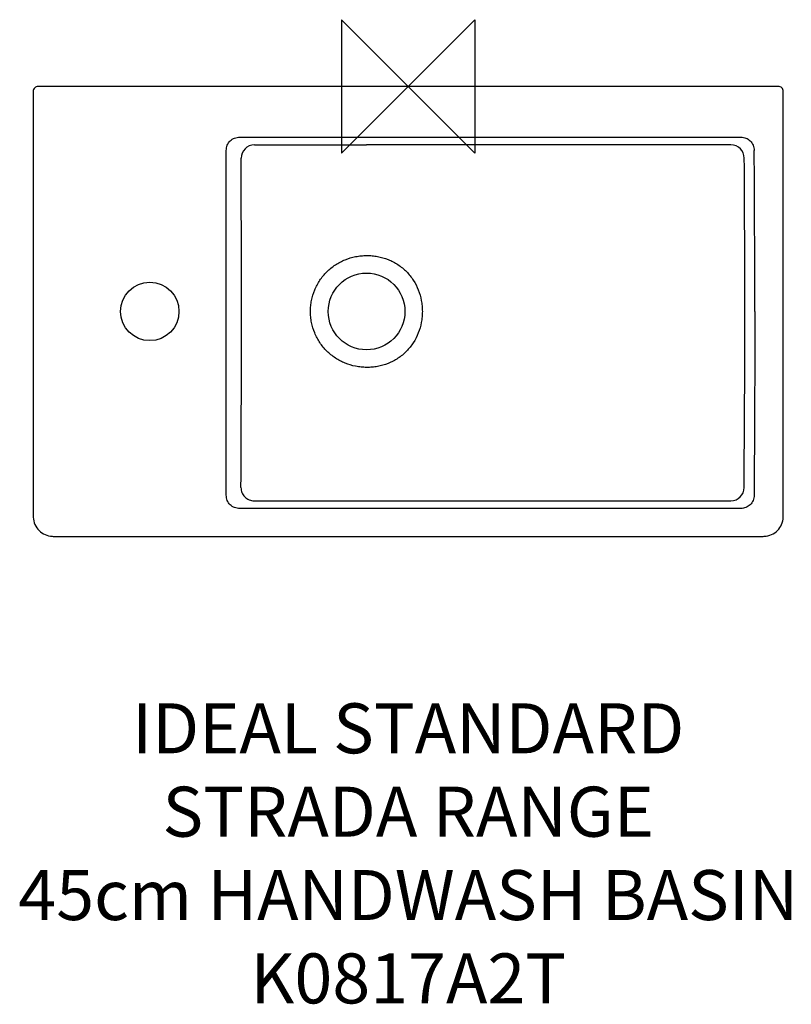
# Model space of a CAD drawing. Units: millimetres. Extents: x -233 to 230, y -551 to 40.
import ezdxf

# ---------------------------------------------------------------- set-up
doc = ezdxf.new("R2010")
doc.units = ezdxf.units.MM
doc.header["$LTSCALE"] = 54.820741
for name, color, linetype in [('DETAIL', 2, 'CONTINUOUS'), ('Origin', 6, 'CONTINUOUS'), ('Text', 7, 'CONTINUOUS')]:
    doc.layers.add(name, color=color, linetype=linetype)
doc.styles.add('Fastrack', font='simplex.shx')

# ---------------------------------------------------------------- blocks, each defined once
blk = doc.blocks.new('ORIGIN')
at = {"layer": 'Origin'}
blk.add_lwpolyline([(-20, 20), (-20, -20), (20, 20), (20, -20)], close=True, dxfattribs=at)

msp = doc.modelspace()

# ---------------------------------------------------------------- linework, layer by layer
at = {"layer": 'DETAIL'}
for p, q in [((221.94, 0), (-221.94, 0)), ((-224.94, -3), (-224.94, -257.89)), ((224.94, -257.89), (224.94, -3)), ((-25, -101.44), (-24.93, -101.44)), ((-24.93, -168.56), (-25, -168.56)), ((-212.94, -269.89), (212.94, -269.89))]:
    msp.add_line(p, q, dxfattribs=at)
for points in [[(-224.94, -257.89), (-224.93, -258.48), (-224.82, -259.58), (-224.62, -260.67), (-224.31, -261.73), (-223.91, -262.76), (-223.41, -263.75), (-222.83, -264.69), (-222.16, -265.57), (-221.41, -266.39), (-220.59, -267.14), (-219.71, -267.8), (-218.76, -268.38), (-217.77, -268.88), (-216.74, -269.27), (-215.68, -269.57), (-214.59, -269.78), (-213.49, -269.88), (-212.94, -269.89)], [(212.94, -269.89), (213.53, -269.88), (214.63, -269.77), (215.72, -269.56), (216.78, -269.26), (217.82, -268.86), (218.81, -268.36), (219.75, -267.78), (220.63, -267.11), (221.44, -266.36), (222.19, -265.54), (222.86, -264.65), (223.44, -263.71), (223.93, -262.72), (224.33, -261.69), (224.63, -260.62), (224.83, -259.53), (224.93, -258.43), (224.94, -257.89)]]:
    msp.add_lwpolyline(points, dxfattribs=at)
for centre, radius in [((-25, -135), 23), ((-155, -135), 17.5)]:
    msp.add_circle(centre, radius, dxfattribs=at)
for centre, radius, start, end in [((-221.94, -3), 3, 90, 180.00046), ((221.94, -3), 3, 359.99956, 90), ((-92.25, -43.09), 8, 90.2776, 179.82705), ((-32.79, 24818.46), 24853.62, 269.862846, 270.017918), ((193.51, -43.04), 8.01, 0.47606, 89.81936), ((-17695.48, -160), 17903.37, 0.080015, 0.389277), ((-19384.65, -138.31), 19284.63, 0.009838, 0.28297), ((-17603.9, -157.78), 17805.79, 0.073315, 0.36945), ((-17673.77, -134.65), 17573.75, 359.654584, 359.998859), ((193.44, -240.58), 8.01, 270.19673, 359.55562)]:
    msp.add_arc(centre, radius, start, end, dxfattribs=at)
for points, knots in [([(-109.14, -38.38), (-109.15, -37.33), (-108.75, -35.22), (-106.95, -32.56), (-104.26, -30.83), (-102.15, -30.44), (-101.11, -30.45)], [0, 0, 0, 0, 0.250076, 0.500524, 0.750661, 1, 1, 1, 1]), ([(193.54, -35.03), (157.11, -35.06), (102.47, -35.1), (29.62, -35.14), (-6.81, -35.16), (-25.02, -35.16)], [0, 0, 0, 0, 0.499978, 0.749987, 1, 1, 1, 1]), ([(199.48, -30.45), (200.51, -30.44), (202.61, -30.84), (205.28, -32.58), (207.06, -35.23), (207.48, -37.33), (207.48, -38.36)], [0, 0, 0, 0, 0.249658, 0.499769, 0.750016, 1, 1, 1, 1]), ([(-109.15, -135), (-109.15, -126.82), (-109.15, -94.61), (-109.14, -62.4), (-109.14, -38.38)], [0, 0, 0, 0, 0.254012, 1, 1, 1, 1]), ([(-58.64, -135), (-58.64, -133.9), (-58.54, -131.7), (-57.9, -127.34), (-56.31, -122.04), (-53.21, -116.18), (-48.97, -111.07), (-43.83, -106.88), (-37.95, -103.81), (-32.65, -102.22), (-28.3, -101.56), (-26.1, -101.45), (-25, -101.44)], [0, 0, 0, 0, 0.062559, 0.125115, 0.250079, 0.375033, 0.499987, 0.624947, 0.749909, 0.874884, 0.937441, 1, 1, 1, 1]), ([(-24.93, -101.44), (-23.83, -101.43), (-21.63, -101.51), (-17.27, -102.11), (-11.96, -103.65), (-6.07, -106.71), (-0.97, -110.96), (3.19, -116.12), (6.2, -122.03), (7.73, -127.34), (8.34, -131.7), (8.44, -133.9), (8.44, -135)], [0, 0, 0, 0, 0.062567, 0.125128, 0.250093, 0.375042, 0.499984, 0.624931, 0.749888, 0.874866, 0.93743, 1, 1, 1, 1]), ([(-109.14, -245.27), (-109.14, -236.24), (-109.15, -199.48), (-109.15, -162.73), (-109.15, -135)], [0, 0, 0, 0, 0.245597, 1, 1, 1, 1]), ([(-25, -168.56), (-26.1, -168.55), (-28.3, -168.44), (-32.65, -167.78), (-37.95, -166.19), (-43.83, -163.12), (-48.97, -158.93), (-53.21, -153.83), (-56.31, -147.96), (-57.9, -142.66), (-58.54, -138.3), (-58.64, -136.1), (-58.64, -135)], [0, 0, 0, 0, 0.062556, 0.125111, 0.250081, 0.375038, 0.499986, 0.624932, 0.749892, 0.874868, 0.937432, 1, 1, 1, 1]), ([(8.44, -135), (8.44, -136.1), (8.34, -138.3), (7.73, -142.66), (6.2, -147.97), (3.19, -153.88), (-0.97, -159.04), (-6.07, -163.29), (-11.96, -166.35), (-17.27, -167.89), (-21.63, -168.49), (-23.83, -168.57), (-24.93, -168.56)], [0, 0, 0, 0, 0.06257, 0.125134, 0.250112, 0.375069, 0.500016, 0.624959, 0.749907, 0.874872, 0.937433, 1, 1, 1, 1]), ([(-100.34, -240.6), (-100.33, -241.63), (-99.91, -243.73), (-98.14, -246.37), (-95.5, -248.15), (-93.41, -248.57), (-92.38, -248.58)], [0, 0, 0, 0, 0.25026, 0.500463, 0.750395, 1, 1, 1, 1]), ([(-101.12, -253.19), (-102.16, -253.2), (-104.26, -252.82), (-106.95, -251.08), (-108.75, -248.42), (-109.15, -246.31), (-109.14, -245.27)], [0, 0, 0, 0, 0.249376, 0.499537, 0.749973, 1, 1, 1, 1]), ([(207.41, -245.26), (207.41, -246.3), (207, -248.4), (205.21, -251.05), (202.55, -252.8), (200.45, -253.19), (199.41, -253.19)], [0, 0, 0, 0, 0.249957, 0.500187, 0.750307, 1, 1, 1, 1]), ([(-25.01, -248.56), (11.41, -248.56), (84.23, -248.57), (157.06, -248.58), (193.47, -248.59)], [0, 0, 0, 0, 0.500002, 1, 1, 1, 1])]:
    msp.add_open_spline(points, degree=3, knots=knots, dxfattribs=at)
for points in [[(-101.11, -30.45), (-0.92, -30.45), (99.28, -30.45), (199.48, -30.45)], [(201.45, -240.65), (201.62, -205.43), (201.88, -170.22), (201.88, -135)], [(207.87, -135), (207.87, -171.75), (207.58, -208.51), (207.41, -245.26)], [(199.41, -253.19), (99.24, -253.19), (-0.94, -253.19), (-101.12, -253.19)], [(-92.38, -248.58), (-69.92, -248.56), (-47.46, -248.56), (-25.01, -248.56)]]:
    msp.add_open_spline(points, degree=3, dxfattribs=at)

# ---------------------------------------------------------------- block references
at = {"layer": 'Origin', "xscale": -2, "yscale": 2, "zscale": 2}
msp.add_blockref('ORIGIN', (0, 0), dxfattribs=at)

# ---------------------------------------------------------------- texts
at = {"layer": 'Text', "insert": (0, -370.05), "char_height": 30, "width": 2237.2895, "attachment_point": 2, "style": 'Fastrack'}
msp.add_mtext('IDEAL STANDARD\\PSTRADA RANGE\\P45cm HANDWASH BASIN\\PK0817A2T', dxfattribs=at)

doc.saveas('drawing.dxf')
